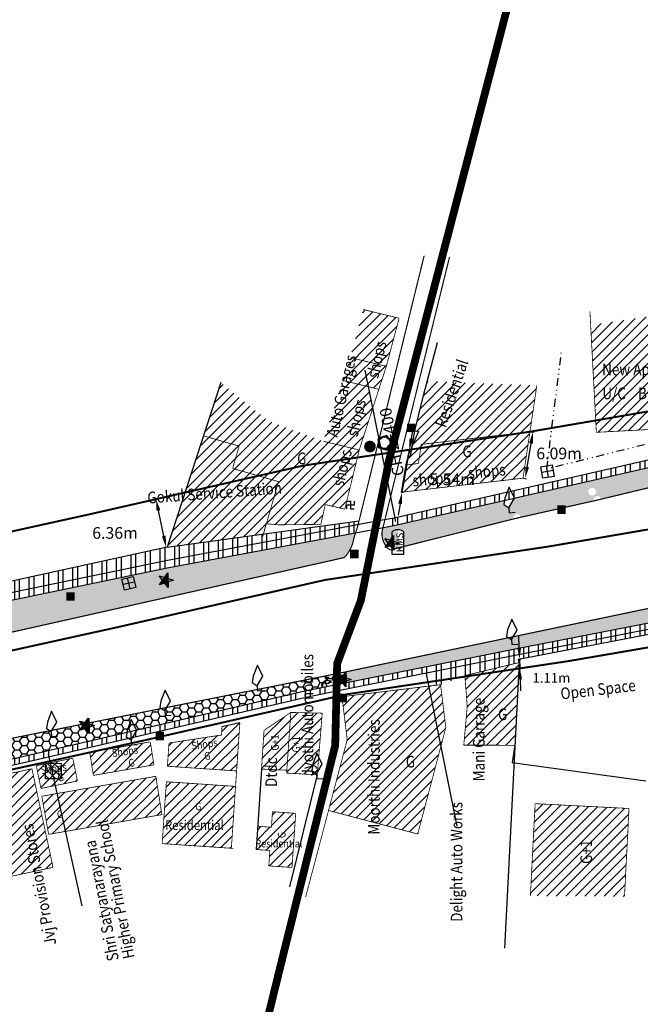
# Model space of a CAD drawing. Extents: x -10834 to 3, y 1437 to 6436.
# Drawn here: x -1827 to -1747, y 2133 to 2260 of the extents above; entities that cross this region are included whole.
import ezdxf
from ezdxf.enums import TextEntityAlignment as Align

# ---------------------------------------------------------------- set-up
doc = ezdxf.new("R2010")
doc.units = 0
doc.header["$LTSCALE"] = 4
doc.header["$MEASUREMENT"] = 0
for name, pattern in [('DASHDOT', [1, 0.5, -0.25, 0, -0.25]), ('DASHED', [0.75, 0.5, -0.25]), ('DIVIDE2', [0.625, 0.25, -0.125, 0, -0.125, 0, -0.125])]:
    doc.linetypes.add(name, pattern=pattern)
doc.layers.get('0').update_dxf_attribs({"linetype": 'CONTINUOUS'})
for name, color, linetype in [('BHATCH', 9, 'CONTINUOUS'), ('BLD', 7, 'CONTINUOUS'), ('CDRAIN', 4, 'CONTINUOUS'), ('CHAINAGE1', 12, 'CONTINUOUS'), ('CW', 6, 'CONTINUOUS'), ('CW_BRICK', 200, 'CONTINUOUS'), ('CW_HBLOCK', 7, 'DIVIDE2'), ('CW_STONE', 7, 'FENCELINE2'), ('DETAILS', 4, 'CONTINUOUS'), ('DIMF', 11, 'CONTINUOUS'), ('DRAIN', 4, 'CONTINUOUS'), ('EP', 40, 'CONTINUOUS'), ('FP_COBBLE', 254, 'CONTINUOUS'), ('FP_CSLAB', 71, 'CONTINUOUS'), ('FP_GSLAB', 51, 'CONTINUOUS'), ('KMS', 7, 'CONTINUOUS'), ('LP', 1, 'CONTINUOUS'), ('MH', 6, 'CONTINUOUS'), ('NRF', 1, 'CONTINUOUS'), ('PCEN', 2, 'CONTINUOUS'), ('PS', 2, 'CONTINUOUS'), ('ROADF', 5, 'CONTINUOUS'), ('SB', 7, 'CONTINUOUS'), ('TAP', 7, 'CONTINUOUS'), ('TEXT', 7, 'CONTINUOUS'), ('TF', 200, 'CONTINUOUS'), ('TP', 8, 'CONTINUOUS'), ('TR', 82, 'CONTINUOUS'), ('WF', 1, 'CONTINUOUS')]:
    doc.layers.add(name, color=color, linetype=linetype)
doc.styles.add('ROMANS', font='Romans')
doc.styles.add('RS1', font='romans.shx', dxfattribs={"width": 0.85})
doc.linetypes.add('FENCELINE2', pattern='A,0.25,-0.1,[132,ltypeshp.shx,S=0.1,R=0,X=-0.1,Y=0],-0.1,1', length=1.45)
doc.dimstyles.get("Standard").update_dxf_attribs({"dimscale": 0, "dimtxt": 2.5, "dimasz": 2.5, "dimexe": 0.18, "dimexo": 0.0625, "dimgap": 0.09, "dimtad": 0, "dimtih": 1, "dimtoh": 1, "dimzin": 0, "dimtxsty": 'ROMANS', "dimcen": 0.09, "dimazin": 3, "dimtfac": 1, "dimtofl": 0, "dimtmove": 0, "dimatfit": 3, "dimtolj": 1, "dimtzin": 0})
pattern_1 = [(90, (-2469.2596, -853.1443), (-1.875, 3e-16), []), (90, (-2468.6346, -852.5193), (-1.875, 3e-16), [])]
pattern_2 = [(0, (-2469.2596, -853.14434), (0.9375, 0.541265875), [0.625, -1.25]), (120, (-2469.2596, -853.14434), (-0.9375, 0.54126588), [0.625, -1.25]), (60, (-2469.2596, -853.14434), (2e-09, 1.08253175), [-1.25, 0.625])]
pattern_3 = [(45, (-2469.2596, -853.1443), (-0.61871843, 0.61871843), [])]
pattern_4 = [(45, (0, 0), (-0.61871843, 0.61871843), [])]

# ---------------------------------------------------------------- blocks, each defined once
blk = doc.blocks.new('*X11')
at = {"color": 0}
for p, q in [((2392.26, -264.17), (2392.53, -263.89)), ((2392.54, -264.06), (2392.74, -263.86)), ((2392.73, -264.05), (2392.85, -263.93)), ((2392.88, -264.08), (2392.95, -264)), ((2393, -264.13), (2393.05, -264.08)), ((2393.11, -264.2), (2393.15, -264.15)), ((2391.72, -264.52), (2391.88, -264.36)), ((2391.77, -264.66), (2392.03, -264.39)), ((2391.81, -264.79), (2391.92, -264.68)), ((2391.85, -264.92), (2391.92, -264.86)), ((2391.9, -265.06), (2391.94, -265.01)), ((2391.94, -265.19), (2391.99, -265.14)), ((2391.98, -265.32), (2392.06, -265.25)), ((2392.03, -265.46), (2392.15, -265.34)), ((2392.07, -265.59), (2392.24, -265.42)), ((2392.94, -265.61), (2393.22, -265.32)), ((2393.12, -265.61), (2393.32, -265.41)), ((2393.21, -264.27), (2393.26, -264.23)), ((2393.22, -265.32), (2393.4, -265.14)), ((2393.28, -264.38), (2393.36, -264.3)), ((2393.35, -264.49), (2393.46, -264.38)), ((2393.39, -264.62), (2393.56, -264.45)), ((2393.39, -264.98), (2393.49, -264.88)), ((2393.41, -264.78), (2393.57, -264.62)), ((2392.23, -265.61), (2392.36, -265.48)), ((2392.41, -265.61), (2392.49, -265.53)), ((2392.59, -265.61), (2392.64, -265.55)), ((2392.76, -265.61), (2392.84, -265.52))]:
    blk.add_line(p, q, dxfattribs=at)
blk = doc.blocks.new('MH')
blk.add_lwpolyline([(0.58, 0.82), (-0.6, 0.8), (-0.95, -0.32), (0.01, -1), (0.95, -0.3)], close=True)
blk.add_circle((0, 0), 0.75)
at = {"rotation": 324.7139906280657}
blk.add_blockref('*X11', (-1800.12, 1598.29), dxfattribs=at)
blk = doc.blocks.new('TR')
at = {"layer": 'WF', "color": 82, "flags": 128}
blk.add_lwpolyline([(-0.04, 0.65), (0.69, 1.87), (0, 3.29), (-0.54, 1.88), (-0.67, 1.05)], close=True, dxfattribs=at)
at = {"layer": 'WF', "color": 82}
blk.add_lwpolyline([(-0.04, 0.65), (0, 0), (0.77, 0.05)], dxfattribs=at)
blk = doc.blocks.new('*X10')
at = {"color": 0}
for p, q in [((2368.81, -258.09), (2370.13, -256.77)), ((2368.81, -257.21), (2369.24, -256.77)), ((2369.01, -258.77), (2370.81, -256.97)), ((2369.9, -258.77), (2370.81, -257.86)), ((2370.78, -258.77), (2370.81, -258.74))]:
    blk.add_line(p, q, dxfattribs=at)
blk = doc.blocks.new('PS')
blk.add_lwpolyline([(-1.33, -0.48), (-0.48, 1.33), (1.33, 0.48), (0.48, -1.33)], close=True)
at = {"rotation": 335.0000000000032}
blk.add_blockref('*X10', (-2038.84, 1235.15), dxfattribs=at)
blk = doc.blocks.new('EP')
at = {"layer": 'EP'}
blk.add_hatch(color=256, dxfattribs=at).paths.add_polyline_path([(-0.5, -0.5), (-0.5, 0.5), (0.5, 0.5), (0.5, -0.5)])
blk.add_lwpolyline([(-0.5, -0.5, 0.1, 0.1, 0), (-0.5, 0.5, 0.1, 0.1, 0), (0.5, 0.5, 0.1, 0.1, 0), (0.5, -0.5, 0.1, 0.1, 0)], format="xyseb", close=True, dxfattribs=at)
blk = doc.blocks.new('LP')
blk.add_lwpolyline([(-0.92, -0.3), (0.59, 0.85), (0.04, -0.97), (-0.58, 0.83), (0.98, -0.26), (-0.92, -0.3)])
for points in [[(-0.34, 0.14), (-0.92, -0.3), (-0.2, -0.28), (-0.92, -0.3)], [(-0.58, 0.83), (-0.2, -0.28), (0.98, -0.26), (-0.2, -0.28)], [(0.04, -0.97), (-0.34, 0.14), (0.59, 0.85), (-0.34, 0.14)], [(0.04, -0.97), (0.59, 0.85), (0.59, 0.85)], [(0.59, 0.85), (0.59, 0.85), (0.04, -0.97)], [(0.04, -0.97), (0.59, 0.85), (0.59, 0.85)]]:
    blk.add_solid(points)
blk = doc.blocks.new('SB')
for points in [[(0.5, -0.5), (0, -0.5), (0, 0.5), (-0.5, 0.5)], [(0.5, 0.5), (0.5, 0), (-0.5, 0), (-0.5, -0.5)]]:
    blk.add_lwpolyline(points)
blk = doc.blocks.new('TF')
for p, q in [((0.61, -0.43), (-0.61, 0.43)), ((-0.43, -0.61), (0.43, 0.61))]:
    blk.add_line(p, q)
blk.add_lwpolyline([(-1.04, -0.18), (-0.18, 1.04), (1.04, 0.18), (0.18, -1.04)], close=True)
blk = doc.blocks.new('TP')
blk.add_lwpolyline([(-0.375, 0, 0.75, 0.75, 1), (0.375, 0, 0.75, 0.75, 1)], format="xyseb", close=True)
blk = doc.blocks.new('TAP')
at = {"layer": 'ROADF', "color": 0}
for points in [[(0, 0), (0.25, 0.02)], [(0.93, 1.13), (0.93, 0.76), (1.97, 0.76), (1.97, 1.14)], [(0.97, 2.32), (1.86, 2.32)], [(0.97, 2.07), (0.97, 2.32)], [(0.97, 2.07), (1.86, 2.07)], [(1.27, 2.07), (1.27, 1.44)], [(1.52, 2.07), (1.52, 1.44)], [(1.86, 2.32), (1.86, 2.07)], [(1.97, 1.35), (2.62, 1.35)], [(1.97, 1.06), (2.61, 1.06)]]:
    blk.add_lwpolyline(points, dxfattribs=at)
for centre, radius, start, end in [((1.42, 0.04), 1.42, 67.097, 181.611), ((1.49, 0.02), 1.24, 116.5197, 180.0873)]:
    blk.add_arc(centre, radius, start, end, dxfattribs=at)
blk = doc.blocks.new('KMS')
at = {"layer": 'KMS'}
blk.add_lwpolyline([(-0.77, 2.84, -0.45091), (0.77, 2.84)], format="xyb", dxfattribs=at)
blk.add_lwpolyline([(-0.77, 2.84), (-0.77, 0), (0.77, 0), (0.77, 2.84)], dxfattribs=at)
at = {"layer": 'KMS', "style": 'ROMANS'}
blk.add_text('KMS', height=0.9, rotation=90, dxfattribs=at).set_placement((0.7, 1.51), align=Align.CENTER)
blk = doc.blocks.new('*D284')
at = {"color": 0, "linetype": 'BYBLOCK'}
for p, q in [((-1809.71, 2198.37), (-1809.96, 2198.32)), ((-1808.79, 2193.6), (-1809.48, 2196.89)), ((-1808.41, 2192.15), (-1808.66, 2192.1))]:
    blk.add_line(p, q, dxfattribs=at)
for points in [[(-1809.24, 2196.94), (-1809.73, 2196.84), (-1809.79, 2198.36)], [(-1808.55, 2193.65), (-1809.04, 2193.55), (-1808.49, 2192.13)]]:
    blk.add_solid(points, dxfattribs=at)
at = {"color": 0, "linetype": 'BYBLOCK', "insert": (-1815.08, 2194), "char_height": 1.5, "attachment_point": 5, "style": 'ROMANS'}
blk.add_mtext('\\A1;6.36m', dxfattribs=at)
blk = doc.blocks.new('*D280')
at = {"color": 0, "linetype": 'BYBLOCK'}
for p, q in [((-1761.43, 2207.06), (-1761.04, 2206.99)), ((-1761.97, 2202.49), (-1761.46, 2205.54)), ((-1762.42, 2201.05), (-1762.03, 2200.98))]:
    blk.add_line(p, q, dxfattribs=at)
for points in [[(-1761.71, 2205.59), (-1761.22, 2205.5), (-1761.22, 2207.02)], [(-1762.21, 2202.53), (-1761.72, 2202.45), (-1762.21, 2201.01)]]:
    blk.add_solid(points, dxfattribs=at)
at = {"color": 0, "linetype": 'BYBLOCK', "insert": (-1757.84, 2204.25), "char_height": 1.5, "attachment_point": 5, "style": 'ROMANS'}
blk.add_mtext('\\A1;6.09m', dxfattribs=at)
blk = doc.blocks.new('*D279')
at = {"color": 0, "linetype": 'BYBLOCK'}
for p, q in [((-1776.88, 2206.17), (-1776.62, 2207.65)), ((-1778.08, 2199.23), (-1777.14, 2204.69)), ((-1777.19, 2204.7), (-1776.96, 2204.66)), ((-1778.14, 2199.24), (-1777.91, 2199.2)), ((-1778.34, 2197.75), (-1778.6, 2196.27))]:
    blk.add_line(p, q, dxfattribs=at)
for points in [[(-1777.12, 2206.21), (-1776.63, 2206.13), (-1777.14, 2204.69)], [(-1778.59, 2197.79), (-1778.09, 2197.71), (-1778.08, 2199.23)]]:
    blk.add_solid(points, dxfattribs=at)
at = {"color": 0, "linetype": 'BYBLOCK', "insert": (-1771.63, 2200.92), "char_height": 1.5, "attachment_point": 5, "style": 'ROMANS'}
blk.add_mtext('\\A1;5.54m', dxfattribs=at)
blk = doc.blocks.new('*D250')
at = {"color": 0, "linetype": 'BYBLOCK'}
for p, q in [((-1762.98, 2179.22), (-1763.03, 2180.71)), ((-1763, 2177.71), (-1762.76, 2177.72)), ((-1762.94, 2177.72), (-1762.9, 2176.61)), ((-1762.97, 2176.61), (-1762.72, 2176.61)), ((-1762.86, 2175.11), (-1762.81, 2173.61))]:
    blk.add_line(p, q, dxfattribs=at)
for points in [[(-1762.73, 2179.22), (-1763.23, 2179.21), (-1762.94, 2177.72)], [(-1762.61, 2175.12), (-1763.11, 2175.1), (-1762.9, 2176.61)]]:
    blk.add_solid(points, dxfattribs=at)
at = {"color": 0, "linetype": 'BYBLOCK', "insert": (-1758.83, 2175.3), "char_height": 1.25, "attachment_point": 5, "style": 'ROMANS'}
blk.add_mtext('\\A1;1.11m', dxfattribs=at)

msp = doc.modelspace()

# ---------------------------------------------------------------- hatches: boundary and pattern name
at = {"layer": 'BHATCH'}
h = msp.add_hatch(dxfattribs=at)
h.set_pattern_fill('ANSI31,_I', color=256, scale=7, style=2)
h.set_pattern_definition(pattern_4)
h.paths.add_polyline_path([(-1728.724, 2221.628), (-1728.873, 2224.428), (-1753.772, 2220.813), (-1753.506, 2215.798), (-1750.65, 2216.373)])
h.paths.add_polyline_path([(-1750.65, 2216.373), (-1753.506, 2215.798), (-1753.038, 2206.976), (-1745.222, 2207.391), (-1744.507, 2207.562), (-1744.582, 2208.966), (-1735.006, 2211.358), (-1728.207, 2211.886), (-1728.724, 2221.628)])
h = msp.add_hatch(dxfattribs=at)
h.set_pattern_fill('ANSI31,_I', color=256, scale=7, style=2)
h.set_pattern_definition(pattern_3)
h.paths.add_polyline_path([(-1787.982, 2197.649), (-1785.459, 2197.066), (-1783.604, 2204.696), (-1788.23, 2205.82), (-1795.375, 2208.472), (-1801.458, 2213.391), (-1808.35, 2192.162), (-1795.957, 2193.865), (-1795.614, 2195.173), (-1793.958, 2195.042), (-1788.546, 2195.103)])
h.paths.add_polyline_path([(-1788.23, 2205.82), (-1783.604, 2204.696), (-1781.85, 2210.126), (-1782.4, 2212.856), (-1785.698, 2213.657)])
h.paths.add_polyline_path([(-1784.736, 2216.611), (-1785.698, 2213.657), (-1782.4, 2212.856), (-1783.075, 2216.208)])
h.paths.add_polyline_path([(-1782.4, 2212.856), (-1781.072, 2212.533), (-1780.11, 2215.487), (-1783.075, 2216.208)])
h.paths.add_polyline_path([(-1783.075, 2216.208), (-1780.11, 2215.487), (-1778.466, 2221.694), (-1783.092, 2222.818), (-1783.838, 2220)])
h = msp.add_hatch(dxfattribs=at)
h.set_pattern_fill('ANSI31,_I', color=256, scale=7, style=2)
h.set_pattern_definition(pattern_3)
h.paths.add_polyline_path([(-1783.075, 2216.208), (-1783.838, 2220), (-1784.736, 2216.611)])
h = msp.add_hatch(dxfattribs=at)
h.set_pattern_fill('ANSI31,_I', color=256, scale=7, style=2)
h.set_pattern_definition(pattern_4)
h.paths.add_polyline_path([(-1761.597, 2207.038), (-1760.71, 2213.017), (-1766.241, 2213.233), (-1775.408, 2211.387), (-1776.419, 2207.159), (-1775.976, 2207.093), (-1776.732, 2205.328), (-1776.979, 2203.882), (-1777.316, 2203.964), (-1777.617, 2202.748), (-1775.969, 2202.959), (-1775.603, 2205.426)])
h.paths.add_polyline_path([(-1766.241, 2213.233), (-1774.84, 2213.569), (-1775.326, 2211.728), (-1775.408, 2211.387)])
h = msp.add_hatch(dxfattribs=at)
h.set_pattern_fill('ANSI31,_I', color=256, scale=7, style=2)
h.set_pattern_definition(pattern_4)
h.paths.add_polyline_path([(-1775.603, 2205.426), (-1775.969, 2202.959), (-1777.617, 2202.748), (-1777.964, 2200.671), (-1762.067, 2203.873), (-1761.597, 2207.038)])
h.paths.add_polyline_path([(-1777.964, 2200.671), (-1778.201, 2199.25), (-1762.484, 2201.059), (-1762.067, 2203.873)])
h = msp.add_hatch(dxfattribs=at)
h.set_pattern_fill('ANSI31,_I', color=256, scale=7, style=2)
h.set_pattern_definition(pattern_4)
h.paths.add_polyline_path([(-1763.216, 2173.039), (-1769.69, 2171.735), (-1769.68, 2171.607), (-1770.125, 2166.626), (-1763.545, 2166.61)])
h.paths.add_polyline_path([(-1763.216, 2173.039), (-1762.998, 2177.274), (-1769.985, 2175.595), (-1769.69, 2171.735)])
h = msp.add_hatch(dxfattribs=at)
h.set_pattern_fill('ANSI31,_I', color=256, scale=7, style=2)
h.set_pattern_definition(pattern_4)
h.paths.add_polyline_path([(-1785.825, 2172.875), (-1785.305, 2168.591), (-1772.715, 2171.126), (-1773.115, 2174.421)])
h.paths.add_polyline_path([(-1772.442, 2168.879), (-1772.715, 2171.126), (-1785.305, 2168.591), (-1785.152, 2167.333), (-1787.561, 2158.194), (-1787.006, 2158.047), (-1774.641, 2160.537)])
h.paths.add_polyline_path([(-1787.006, 2158.047), (-1776.062, 2155.163), (-1774.851, 2159.74), (-1774.641, 2160.537)])
h = msp.add_hatch(dxfattribs=at)
h.set_pattern_fill('ANSI31,_I', color=256, scale=7, style=2)
h.set_pattern_definition(pattern_3)
h.paths.add_polyline_path([(-1792.419, 2170.844), (-1795.872, 2168.529), (-1796.2, 2163.54), (-1792.935, 2163.391)])
h = msp.add_hatch(dxfattribs=at)
h.set_pattern_fill('ANSI31,_I', color=256, scale=7, style=2)
h.set_pattern_definition(pattern_3)
h.paths.add_polyline_path([(-1788.368, 2170.75), (-1792.419, 2170.844), (-1792.961, 2163.019), (-1789.013, 2162.8)])
h = msp.add_hatch(dxfattribs=at)
h.set_pattern_fill('ANSI31,_I', color=256, scale=7, style=2)
h.set_pattern_definition(pattern_3)
h.paths.add_polyline_path([(-1808.125, 2166.894), (-1808.328, 2163.901), (-1799.41, 2163.298), (-1798.991, 2169.503), (-1801.3, 2169.001), (-1801.358, 2167.93)])
h = msp.add_hatch(dxfattribs=at)
h.set_pattern_fill('ANSI31,_I', color=256, scale=7, style=2)
h.set_pattern_definition(pattern_3)
h.paths.add_polyline_path([(-1810.064, 2164.086), (-1810.537, 2167.049), (-1818.343, 2165.685), (-1817.869, 2162.723)])
h = msp.add_hatch(dxfattribs=at)
h.set_pattern_fill('ANSI31,_I', color=256, scale=7, style=2)
h.set_pattern_definition(pattern_3)
h.paths.add_polyline_path([(-1825.229, 2163.974), (-1824.626, 2161.035), (-1819.926, 2162), (-1820.529, 2164.939)])
h = msp.add_hatch(dxfattribs=at)
h.set_pattern_fill('ANSI31,_I', color=256, scale=7, style=2)
h.set_pattern_definition(pattern_3)
h.paths.add_polyline_path([(-1823.073, 2150.861), (-1825.792, 2163.572), (-1842.488, 2159.989), (-1842.488, 2154.386), (-1841.433, 2154.612), (-1839.855, 2147.259)])
h = msp.add_hatch(dxfattribs=at)
h.set_pattern_fill('ANSI31,_I', color=256, scale=7, style=2)
h.set_pattern_definition(pattern_3)
h.paths.add_polyline_path([(-1824.523, 2160.037), (-1823.641, 2155.116), (-1809.037, 2157.667), (-1809.827, 2162.605)])
h = msp.add_hatch(dxfattribs=at)
h.set_pattern_fill('ANSI31,_I', color=256, scale=7, style=2)
h.set_pattern_definition(pattern_3)
h.paths.add_polyline_path([(-1808.462, 2161.905), (-1809.002, 2153.923), (-1800.085, 2153.321), (-1799.545, 2161.303)])
h = msp.add_hatch(dxfattribs=at)
h.set_pattern_fill('ANSI31,_I', color=256, scale=7, style=2)
h.set_pattern_definition(pattern_3)
h.paths.add_polyline_path([(-1791.793, 2157.829), (-1794.787, 2158.031), (-1794.921, 2156.035), (-1796.698, 2156.155), (-1796.901, 2153.162), (-1795.124, 2153.042), (-1795.258, 2151.047), (-1792.265, 2150.845)])
h = msp.add_hatch(dxfattribs=at)
h.set_pattern_fill('ANSI31,_I', color=256, scale=7, style=2)
h.set_pattern_definition(pattern_4)
h.paths.add_polyline_path([(-1748.825, 2158.455), (-1760.928, 2159.076), (-1761.539, 2147.17), (-1749.407, 2147.111)])
at = {"layer": 'FP_COBBLE'}
h = msp.add_hatch(dxfattribs=at)
h.set_pattern_fill('HONEY', color=256, scale=5, style=0)
h.set_pattern_definition(pattern_2)
h.paths.add_polyline_path([(-4081.792, 2319.682), (-4069.08, 2318.878), (-4059.83, 2318.459), (-4003.824, 2314.046), (-3931.12, 2306.075), (-3899.783, 2303.757), (-3862.235, 2300.857), (-3827.127, 2298.077), (-3767.642, 2293.971), (-3717.779, 2290.015), (-3685.165, 2285.823), (-3649.21, 2279.639), (-3606.732, 2270.973), (-3569.568, 2262.181), (-3466.586, 2235.373), (-3382.771, 2215.568), (-3245.26, 2181.258), (-3226.283, 2175.951), (-3199.956, 2170.846), (-3042.853, 2131.863), (-3015.772, 2124.133), (-2978.753, 2115.745), (-2928.557, 2102.747), (-2875.937, 2091.512), (-2832.242, 2080.919), (-2787.045, 2071.122), (-2751.351, 2063.978), (-2709.341, 2056.168), (-2628.622, 2044.285), (-2567.039, 2037.156), (-2557.873, 2036.35), (-2537.783, 2038.231), (-2517.387, 2042.795), (-2501.355, 2046.56), (-2477.234, 2053.3), (-2428.416, 2065.524), (-2350.643, 2083.39), (-2318.261, 2091.781), (-2262.399, 2104.251), (-2216.111, 2113.889), (-2147.705, 2129.803), (-2085.389, 2143.343), (-2023.225, 2157.856), (-1967.807, 2169.563), (-1909.114, 2182.116), (-1865.086, 2192.113), (-1803.535, 2205.722), (-1750.65, 2216.373), (-1695.256, 2229.649), (-1653.133, 2239.23), (-1609.97, 2248.318), (-1562.304, 2258.001), (-1541.065, 2263), (-1522.993, 2267.392), (-1511.495, 2269.417), (-1505.738, 2270.61), (-1465.067, 2282.928), (-1459.976, 2284.563), (-1452.627, 2288.988), (-1399.373, 2310.554), (-1364.139, 2325.55), (-1364.139, 2325.55), (-1399.373, 2310.554), (-1452.627, 2288.988), (-1459.976, 2284.563), (-1465.067, 2282.928), (-1505.738, 2270.61), (-1511.495, 2269.417), (-1522.993, 2267.392), (-1541.065, 2263), (-1562.304, 2258.001), (-1609.97, 2248.318), (-1653.133, 2239.23), (-1695.256, 2229.649), (-1750.65, 2216.373), (-1803.535, 2205.722), (-1865.086, 2192.113), (-1909.114, 2182.116), (-1967.807, 2169.563), (-2023.225, 2157.856), (-2085.389, 2143.343), (-2147.705, 2129.803), (-2216.111, 2113.889), (-2262.399, 2104.251), (-2318.261, 2091.781), (-2350.643, 2083.39), (-2428.416, 2065.524), (-2477.234, 2053.3), (-2501.355, 2046.56), (-2517.387, 2042.795), (-2537.783, 2038.231), (-2557.873, 2036.35), (-2567.039, 2037.156), (-2628.622, 2044.285), (-2709.341, 2056.168), (-2751.351, 2063.978), (-2787.045, 2071.122), (-2832.242, 2080.919), (-2875.937, 2091.512), (-2928.557, 2102.747), (-2978.753, 2115.745), (-3015.772, 2124.133), (-3042.853, 2131.863), (-3199.956, 2170.846), (-3226.283, 2175.951), (-3245.26, 2181.258), (-3382.771, 2215.568), (-3466.586, 2235.373), (-3569.568, 2262.181), (-3606.732, 2270.973), (-3649.21, 2279.639), (-3685.165, 2285.823), (-3717.779, 2290.015), (-3767.642, 2293.971), (-3827.127, 2298.077), (-3862.235, 2300.857), (-3899.783, 2303.757), (-3931.12, 2306.075), (-4003.824, 2314.046), (-4059.83, 2318.459), (-4069.08, 2318.878), (-4081.792, 2319.682), (-4123.516, 2319.379), (-4123.338, 2318.953, -0.016117), (-4119.677, 2312.762, 0.0674106), (-4118.783, 2311.554, 0.1362176), (-4117.359, 2310.725), (-4112.542, 2309.459), (-4119.697, 2309.407, -0.0474629), (-4121.695, 2310.923, -0.0766014), (-4124.917, 2317.743, 0.0041363), (-4125.403, 2319.366)])
h = msp.add_hatch(dxfattribs=at)
h.set_pattern_fill('HONEY', color=256, scale=5, style=0)
h.set_pattern_definition(pattern_2)
h.paths.add_polyline_path([(-1678.686, 2217.513, -0.0714884), (-1678.666, 2217.654, -0.1225531), (-1678.879, 2217.767), (-1679.388, 2217.651), (-1679.39, 2217.424, -0.3966741), (-1678.92, 2216.925, -1), (-1679.92, 2216.925, -0.4319733), (-1679.39, 2217.424), (-1679.388, 2217.651), (-1680.766, 2217.336, -0.2055624), (-1680.61, 2216.974, -1), (-1681.61, 2216.974, -0.0908046), (-1681.578, 2217.151), (-1682.225, 2217.003, -0.2347025), (-1682.027, 2216.605, -1), (-1683.027, 2216.605, -0.1189037), (-1682.972, 2216.833), (-1710.698, 2210.506), (-1710.698, 2210.138), (-1710.306, 2210.018), (-1709.889, 2210.613), (-1709.876, 2209.887), (-1709.181, 2209.674), (-1709.868, 2209.438), (-1709.856, 2208.711), (-1710.293, 2209.292), (-1710.698, 2209.152), (-1710.698, 2208.397), (-1687.777, 2213.915, -0.6880117), (-1686.869, 2214.134), (-1684.981, 2214.588, -0.7901552), (-1684.035, 2214.816), (-1683.771, 2214.88), (-1683.652, 2215.049), (-1684.089, 2215.629), (-1683.395, 2215.417), (-1682.978, 2216.012), (-1682.965, 2215.286), (-1682.577, 2215.167), (-1675.907, 2216.773, 0.0767293), (-1675.008, 2218.64), (-1675.87, 2218.453), (-1675.927, 2217.124), (-1676.635, 2217.155), (-1676.603, 2217.9, -0.5711264), (-1677.46, 2217.986), (-1677.51, 2217.986, -0.2249939), (-1677.694, 2217.599, -0.0432257), (-1677.686, 2217.513, -1)])
h.paths.add_polyline_path([(-1778.797, 2194.965), (-1778.916, 2194.938), (-1780.557, 2194.631), (-1780.599, 2194.463, 0.2294926), (-1780.135, 2192.291), (-1779.854, 2192.692), (-1780.291, 2193.272), (-1779.597, 2193.06), (-1779.18, 2193.655), (-1779.167, 2192.929), (-1778.472, 2192.716), (-1779.159, 2192.48), (-1779.15, 2191.936, -0.0066727), (-1779.146, 2191.923), (-1778.23, 2192.153)])
h.paths.add_polyline_path([(-1718.478, 2208.73), (-1718.945, 2207.952), (-1718.945, 2207.945), (-1719.576, 2208.349), (-1719.553, 2208.485), (-1733.176, 2205.376), (-1733.62, 2204.636), (-1733.62, 2204.629), (-1734.251, 2205.033), (-1734.234, 2205.135), (-1743.581, 2203.002), (-1743.581, 2202.995, -0.2071663), (-1743.217, 2202.837), (-1736.154, 2204.352), (-1735.57, 2202.409), (-1735.221, 2202.493, -0.2298534), (-1734.796, 2202.595), (-1731.575, 2203.371), (-1731.575, 2203.514), (-1730.981, 2203.514), (-1714.622, 2207.452, -0.1285091), (-1714.686, 2207.697, -1.0195498), (-1713.687, 2207.678), (-1710.698, 2208.397), (-1710.698, 2209.152), (-1710.98, 2209.055), (-1710.698, 2209.458), (-1710.698, 2209.829), (-1711, 2210.23), (-1710.698, 2210.138), (-1710.698, 2210.506)])
h.paths.add_polyline_path([(-1763.633, 2198.426), (-1764.33, 2197.265), (-1764.33, 2197.258), (-1764.961, 2197.662), (-1764.882, 2198.141), (-1778.797, 2194.965), (-1778.694, 2194.454, -0.2327264), (-1777.852, 2194.108), (-1777.852, 2192.248), (-1763.752, 2195.79, -0.0616099), (-1763.767, 2195.912, -0.8953568), (-1762.779, 2196.021), (-1758.034, 2197.085), (-1758.034, 2197.504), (-1757.034, 2197.504), (-1757.034, 2197.31), (-1753.379, 2198.129, -0.0552103), (-1753.391, 2198.239, -0.8883368), (-1752.405, 2198.356), (-1743.66, 2200.461, -0.3198394), (-1743.231, 2200.852), (-1743.484, 2202.005, -0.4730033), (-1744.081, 2202.495, -0.3066582), (-1743.767, 2202.959)])
h.paths.add_polyline_path([(-1753.067, 2199.322, -1), (-1754.067, 2199.322, -1)], flags=16)
h.paths.add_polyline_path([(-1713.45, 2206.691), (-1713.45, 2208.715), (-1714.95, 2208.715), (-1714.95, 2206.691)], flags=25)
h.paths.add_polyline_path([(-1735.428, 2200.882), (-1735.428, 2203.332), (-1735.878, 2203.332), (-1735.878, 2200.882)], flags=9)
h.paths.add_polyline_path([(-1744.106, 2201.27), (-1744.106, 2203.72), (-1744.556, 2203.72), (-1744.556, 2201.27)], flags=9)
h.paths.add_polyline_path([(-1743.696, 2199.131), (-1743.696, 2201.581), (-1744.146, 2201.581), (-1744.146, 2199.131)], flags=25)
h.paths.add_polyline_path([(-1754.092, 2198.947), (-1754.092, 2199.697), (-1754.542, 2199.697), (-1754.542, 2198.947)], flags=24)
h.paths.add_polyline_path([(-1753.416, 2197.914), (-1753.416, 2198.564), (-1753.866, 2198.564), (-1753.866, 2197.914)], flags=25)
h.paths.add_polyline_path([(-1763.792, 2195.587), (-1763.792, 2196.237), (-1764.242, 2196.237), (-1764.242, 2195.587)], flags=25)
h = msp.add_hatch(dxfattribs=at)
h.set_pattern_fill('HONEY', color=256, scale=5, style=0)
h.set_pattern_definition(pattern_2)
h.paths.add_polyline_path([(-1681.794, 2194.911), (-1680.158, 2194.976), (-1680.181, 2195.825, 0.1795192), (-1681.232, 2198.444), (-1691.683, 2195.937), (-1710.698, 2191.807), (-1710.698, 2189.281)])
h.paths.add_polyline_path([(-1685.632, 2195.037), (-1685.677, 2195.459), (-1685.939, 2195.459), (-1685.939, 2194.959), (-1685.673, 2194.959)], flags=16)
h.paths.add_polyline_path([(-1683.884, 2196.77), (-1683.45, 2197.384), (-1683.45, 2197.125), (-1681.634, 2197.125), (-1681.634, 2196.416), (-1683.45, 2196.416), (-1683.45, 2196.156)], flags=16)
h.paths.add_polyline_path([(-1683.45, 2196.891, -1), (-1683.45, 2196.641, -1)], flags=0)
h.paths.add_polyline_path([(-1682.7, 2196.891, -1), (-1682.7, 2196.641, -1)], flags=0)
h.paths.add_polyline_path([(-1681.95, 2196.891, -1), (-1681.95, 2196.641, -1)], flags=0)
h.paths.add_polyline_path([(-1710.698, 2189.281), (-1710.698, 2191.807), (-1720.464, 2189.686), (-1775.412, 2178.16), (-1775.113, 2176.672), (-1763.267, 2179.041)])
h.paths.add_polyline_path([(-1723.993, 2187.429), (-1723.577, 2188.024), (-1724.014, 2188.604), (-1723.319, 2188.392), (-1722.902, 2188.987), (-1722.89, 2188.26), (-1722.195, 2188.048), (-1722.882, 2187.811), (-1722.869, 2187.085), (-1723.306, 2187.665)], flags=16)
h.paths.add_polyline_path([(-1775.113, 2176.672), (-1775.412, 2178.16), (-1785.305, 2176.085), (-1785.346, 2176.026), (-1785.34, 2175.68), (-1785.236, 2175.68), (-1785.236, 2175.27), (-1784.638, 2175.087), (-1785.236, 2174.881), (-1785.236, 2174.647)])
h = msp.add_hatch(dxfattribs=at)
h.set_pattern_fill('HONEY', color=256, scale=5, style=0)
h.set_pattern_definition(pattern_2)
h.paths.add_polyline_path([(-1842.488, 2178.033), (-1842.488, 2182.368), (-1863.706, 2177.975), (-1876.74, 2175.02), (-1875.74, 2170.568)])
h.paths.add_polyline_path([(-1842.488, 2182.368), (-1842.488, 2178.033), (-1785.524, 2190.821, 0.1527516), (-1784.298, 2193.3), (-1784.079, 2193.973), (-1808.355, 2189.435)])
h = msp.add_hatch(dxfattribs=at)
h.set_pattern_fill('HONEY', color=256, scale=5, style=0)
h.set_pattern_definition(pattern_2)
h.paths.add_polyline_path([(-1790.623, 2173.57), (-1786.515, 2174.391), (-1786.481, 2175.845), (-1824.524, 2168.281), (-1842.488, 2164.681), (-1842.488, 2161.883), (-1827.726, 2164.96)])
at = {"layer": 'FP_CSLAB'}
h = msp.add_hatch(dxfattribs=at)
h.set_pattern_fill('ANSI32', color=256, scale=5, angle=45, style=0)
h.set_pattern_definition(pattern_1)
h.paths.add_polyline_path([(-1710.698, 2188.466), (-1710.698, 2189.281), (-1763.267, 2179.041), (-1775.113, 2176.672), (-1774.955, 2175.888), (-1763.112, 2178.256)])
h.paths.add_polyline_path([(-1682.279, 2194.002), (-1681.75, 2194.779), (-1681.794, 2194.911), (-1710.698, 2189.281), (-1710.698, 2188.466)])
h.paths.add_polyline_path([(-1774.955, 2175.888), (-1775.113, 2176.672), (-1785.321, 2174.63), (-1785.313, 2174.124), (-1785.645, 2174.565), (-1786.515, 2174.391), (-1786.534, 2173.572)])
h = msp.add_hatch(dxfattribs=at)
h.set_pattern_fill('ANSI32', color=256, scale=5, angle=45, style=0)
h.set_pattern_definition(pattern_1)
h.paths.add_polyline_path([(-1769.985, 2175.595), (-1762.998, 2177.274), (-1763.067, 2177.712), (-1721.44, 2185.698), (-1710.698, 2187.766), (-1710.698, 2188.466), (-1763.112, 2178.256), (-1774.955, 2175.888), (-1774.622, 2174.238), (-1773.115, 2174.421)])
h.paths.add_polyline_path([(-1710.698, 2188.466), (-1710.698, 2187.766), (-1706.442, 2188.586), (-1706.499, 2188.873), (-1704.522, 2188.918), (-1702.582, 2189.27), (-1702.559, 2189.173), (-1682.692, 2193.395), (-1682.316, 2193.947), (-1682.331, 2193.991)])
h.paths.add_polyline_path([(-1682.724, 2193.126), (-1682.724, 2193.884), (-1683.249, 2193.884), (-1683.249, 2193.126)], flags=25)
h.paths.add_polyline_path([(-1682.208, 2193.052), (-1682.208, 2193.81), (-1682.733, 2193.81), (-1682.733, 2193.052)], flags=9)
h = msp.add_hatch(dxfattribs=at)
h.set_pattern_fill('ANSI32', color=256, scale=5, angle=45, style=0)
h.set_pattern_definition(pattern_1)
h.paths.add_polyline_path([(-1827.726, 2164.96), (-1842.488, 2161.883), (-1842.488, 2161.065), (-1827.554, 2164.178), (-1790.454, 2172.788), (-1786.534, 2173.572), (-1786.515, 2174.391), (-1790.623, 2173.57)])
at = {"layer": 'FP_GSLAB'}
h = msp.add_hatch(dxfattribs=at)
h.set_pattern_fill('ANSI32', color=256, scale=5, angle=45, style=0)
h.set_pattern_definition(pattern_1)
h.paths.add_polyline_path([(-1674.747, 2219.72), (-1674.877, 2219.139, -0.0190309), (-1675.008, 2218.64), (-1669.233, 2219.893, -0.0374124), (-1669.284, 2220.622, -0.0652283), (-1669.531, 2220.852)])
h.paths.add_polyline_path([(-1710.698, 2211.531), (-1710.698, 2210.506), (-1684.099, 2216.576), (-1683.683, 2217.169), (-1684.022, 2217.619)])
h.paths.add_polyline_path([(-1719.553, 2208.485), (-1719.44, 2209.171), (-1719.288, 2209.571), (-1733.161, 2206.405), (-1732.891, 2205.849), (-1733.176, 2205.376)])
h.paths.add_polyline_path([(-1764.03, 2199.361), (-1763.581, 2198.437), (-1743.767, 2202.959, -0.0782675), (-1743.615, 2202.994), (-1734.234, 2205.135), (-1734.115, 2205.855), (-1733.977, 2206.219)])
h.paths.add_polyline_path([(-1764.03, 2199.361), (-1764.536, 2199.245), (-1764.825, 2198.484), (-1764.882, 2198.141), (-1763.633, 2198.426), (-1763.601, 2198.478)])
h.paths.add_polyline_path([(-1710.698, 2210.506), (-1710.698, 2211.531), (-1718.501, 2209.751), (-1718.216, 2209.165), (-1718.478, 2208.73)])
h.paths.add_polyline_path([(-1744.106, 2201.27), (-1744.106, 2203.72), (-1744.556, 2203.72), (-1744.556, 2201.27)], flags=25)
h = msp.add_hatch(dxfattribs=at)
h.set_pattern_fill('ANSI32', color=256, scale=5, angle=45, style=0)
h.set_pattern_definition(pattern_1)
h.paths.add_polyline_path([(-1764.882, 2198.141), (-1764.825, 2198.484), (-1764.536, 2199.245), (-1778.994, 2195.946), (-1778.797, 2194.965)])
h.paths.add_polyline_path([(-1778.916, 2194.938), (-1778.797, 2194.965), (-1778.994, 2195.946), (-1779.119, 2195.917), (-1780.295, 2195.697), (-1780.557, 2194.631)])
h = msp.add_hatch(dxfattribs=at)
h.set_pattern_fill('ANSI32', color=256, scale=5, angle=45, style=0)
h.set_pattern_definition(pattern_1)
h.paths.add_polyline_path([(-1808.548, 2190.416), (-1783.752, 2195.051), (-1783.627, 2195.559), (-1795.947, 2193.866), (-1796.048, 2193.514), (-1795.957, 2193.865), (-1808.35, 2192.162), (-1842.488, 2184.696), (-1842.488, 2183.389)])
h.paths.add_polyline_path([(-1808.355, 2189.435), (-1784.079, 2193.973), (-1783.821, 2194.768), (-1783.752, 2195.051), (-1808.548, 2190.416), (-1842.488, 2183.389), (-1842.488, 2182.368)])

# ---------------------------------------------------------------- linework, layer by layer
at = {"color": 2, "linetype": 'DASHED', "const_width": 1}
msp.add_lwpolyline([(-1764.455, 2261.991), (-1779.739, 2203.447), (-1783.4, 2185.263), (-1786.45, 2177.149), (-1786.699, 2166.585), (-1793.664, 2138.499), (-1808.373, 2078.482)], dxfattribs=at)
msp.add_lwpolyline([(-1786.556, 2176.094), (-1786.622, 2170.346)])
at = {"layer": 'BLD', "const_width": 0.1}
for points in [[(-1783.092, 2222.818), (-1778.466, 2221.694)], [(-1753.867, 2222.601), (-1753.038, 2206.976)], [(-1780.11, 2215.487), (-1778.466, 2221.694)], [(-1784.736, 2216.611), (-1780.11, 2215.487)], [(-1781.072, 2212.533), (-1780.11, 2215.487)], [(-1781.072, 2212.533), (-1783.604, 2204.696), (-1785.459, 2197.066), (-1787.982, 2197.649), (-1788.546, 2195.103), (-1793.958, 2195.042), (-1795.614, 2195.173), (-1796.048, 2193.514)], [(-1785.698, 2213.657), (-1781.072, 2212.533)], [(-1775.603, 2205.426), (-1761.597, 2207.038), (-1760.71, 2213.017)], [(-1753.038, 2206.976), (-1744.5, 2207.429), (-1744.582, 2208.966), (-1735.006, 2211.358), (-1728.207, 2211.886)], [(-1803.602, 2206.497), (-1799.089, 2205.199)], [(-1778.201, 2199.25), (-1762.484, 2201.059), (-1761.597, 2207.038)], [(-1799.919, 2202.316), (-1799.089, 2205.199)], [(-1788.23, 2205.82), (-1783.604, 2204.696)], [(-1775.969, 2202.959), (-1775.603, 2205.426)], [(-1777.617, 2202.748), (-1777.316, 2203.964)], [(-1799.919, 2202.316), (-1794.006, 2200.615)], [(-1778.201, 2199.25), (-1777.617, 2202.748), (-1775.969, 2202.959)], [(-1796.048, 2193.514), (-1794.006, 2200.615)], [(-1762.998, 2177.274), (-1763.545, 2166.61), (-1770.125, 2166.626)], [(-1762.998, 2177.274), (-1769.985, 2175.595), (-1769.68, 2171.607), (-1770.125, 2166.626)], [(-1773.115, 2174.421), (-1773.115, 2174.421), (-1785.825, 2172.875), (-1785.152, 2167.333), (-1787.561, 2158.194), (-1790.513, 2147.032)], [(-1773.115, 2174.421), (-1772.442, 2168.879), (-1774.851, 2159.74), (-1776.062, 2155.163)], [(-1792.419, 2170.844), (-1795.872, 2168.529)], [(-1788.368, 2170.75), (-1792.419, 2170.844), (-1792.961, 2163.019), (-1789.013, 2162.8)], [(-1788.368, 2170.75), (-1789.013, 2162.8)], [(-1798.991, 2169.503), (-1800.085, 2153.321)], [(-1801.3, 2169.001), (-1801.358, 2167.93), (-1808.125, 2166.894)], [(-1795.872, 2168.529), (-1796.2, 2163.54), (-1792.961, 2163.393)], [(-1810.59, 2167.04), (-1818.385, 2165.678)], [(-1810.064, 2164.086), (-1810.534, 2167.03)], [(-1808.125, 2166.894), (-1808.328, 2163.901)], [(-1817.869, 2162.723), (-1818.341, 2165.676)], [(-1820.529, 2164.939), (-1825.229, 2163.974)], [(-1819.926, 2162), (-1820.529, 2164.939)], [(-1845.66, 2159.308), (-1825.792, 2163.572), (-1823.073, 2150.861)], [(-1824.626, 2161.035), (-1825.229, 2163.974)], [(-1810.064, 2164.086), (-1817.869, 2162.723)], [(-1799.41, 2163.298), (-1808.328, 2163.901)], [(-1819.926, 2162), (-1824.626, 2161.035)], [(-1809.816, 2162.607), (-1824.523, 2160.037)], [(-1809.037, 2157.667), (-1809.827, 2162.605)], [(-1808.462, 2161.905), (-1809.002, 2153.923)], [(-1799.545, 2161.303), (-1808.462, 2161.905)], [(-1823.641, 2155.116), (-1824.523, 2160.037)], [(-1760.928, 2159.076), (-1761.539, 2147.17)], [(-1748.825, 2158.455), (-1760.928, 2159.076)], [(-1794.921, 2156.035), (-1794.787, 2158.031)], [(-1791.793, 2157.829), (-1794.787, 2158.031)], [(-1792.265, 2150.845), (-1791.793, 2157.829)], [(-1776.062, 2155.163), (-1787.561, 2158.194)], [(-1748.825, 2158.455), (-1749.407, 2147.111)], [(-1809.037, 2157.667), (-1823.641, 2155.116)], [(-1796.901, 2153.162), (-1796.698, 2156.155)], [(-1794.921, 2156.035), (-1796.698, 2156.155)], [(-1799.826, 2153.304), (-1809.002, 2153.923)], [(-1795.124, 2153.042), (-1796.901, 2153.162)], [(-1795.258, 2151.047), (-1795.124, 2153.042)], [(-1839.855, 2147.259), (-1823.073, 2150.861)], [(-1792.265, 2150.845), (-1795.258, 2151.047)]]:
    msp.add_lwpolyline(points, dxfattribs=at)
msp.add_lwpolyline([(-1760.405, 2175.967), (-1760.405, 2175.967)], close=True, dxfattribs=at)
at = {"layer": 'CDRAIN'}
for points in [[(-1781.339, 2195.502), (-1808.548, 2190.416)], [(-1781.551, 2194.445), (-1808.365, 2189.433)], [(-1808.548, 2190.416), (-1863.918, 2178.952), (-1950.332, 2159.361), (-1968.557, 2153.12), (-1982.518, 2148.833), (-2000.903, 2145.137), (-2071.456, 2129.603), (-2172.354, 2106.449), (-2236.731, 2092.152), (-2295.652, 2079.748), (-2310.906, 2076.63), (-2321.908, 2077.282), (-2330.133, 2078.151), (-2332.579, 2078.35)], [(-1808.346, 2189.436), (-1863.706, 2177.975), (-1950.058, 2158.398), (-1968.248, 2152.169), (-1982.272, 2147.863), (-2000.697, 2144.158), (-2071.236, 2128.627), (-2172.134, 2105.474), (-2236.519, 2091.174), (-2295.449, 2078.769), (-2310.834, 2075.624), (-2321.99, 2076.285), (-2330.226, 2077.155), (-2332.432, 2077.335)], [(-1786.515, 2174.391), (-1790.623, 2173.57), (-1827.726, 2164.96), (-1881.722, 2153.705), (-1910.494, 2147.372), (-1939.199, 2142.329), (-2055.485, 2118.328), (-2083.184, 2111.622), (-2144.204, 2097.351), (-2179.015, 2089.295), (-2249.062, 2071.696), (-2250.72, 2071.244)], [(-1786.534, 2173.572), (-1790.454, 2172.788), (-1827.554, 2164.178), (-1881.555, 2152.923), (-1910.339, 2146.587), (-1939.049, 2141.543), (-2055.31, 2117.547), (-2082.999, 2110.843), (-2144.022, 2096.572), (-2178.827, 2088.517), (-2248.86, 2070.922), (-2250.766, 2070.402)]]:
    msp.add_lwpolyline(points, dxfattribs=at)
at = {"layer": 'CHAINAGE1'}
for points in [[(-1778.9, 2195.48), (-1782.83, 2214.993)], [(-1770.984, 2156.174), (-1774.942, 2175.827)], [(-1819.337, 2145.9), (-1823.665, 2165.475)]]:
    msp.add_lwpolyline(points, dxfattribs=at)
at = {"layer": 'CW', "color": 4}
msp.add_lwpolyline([(-1776.419, 2207.159), (-1775.976, 2207.093), (-1777.316, 2203.964), (-1776.979, 2203.882), (-1776.419, 2207.159)], dxfattribs=at)
at = {"layer": 'CW'}
for points in [[(-1796.2, 2163.54), (-1796.901, 2153.162)], [(-1789.013, 2162.8), (-1792.605, 2148.338)]]:
    msp.add_lwpolyline(points, dxfattribs=at)
at = {"layer": 'CW_BRICK'}
for points in [[(-1775.326, 2211.728), (-1773.523, 2218.553)], [(-1776.419, 2207.159), (-1775.326, 2211.728)]]:
    msp.add_lwpolyline(points, dxfattribs=at)
at = {"layer": 'CW_HBLOCK'}
for points in [[(-1759.429, 2202.247), (-1757.497, 2217.698)], [(-1723.253, 2211.226), (-1759.429, 2202.247)]]:
    msp.add_lwpolyline(points, dxfattribs=at)
at = {"layer": 'CW_STONE'}
for points in [[(-1801.458, 2213.391), (-1808.35, 2192.162), (-1885.19, 2175.358)], [(-1762.998, 2177.274), (-1763.067, 2177.712), (-1721.44, 2185.698)], [(-1762.998, 2177.274), (-1764.888, 2140.43)], [(-1763.545, 2166.61), (-1763.888, 2164.386), (-1746.677, 2162), (-1746.677, 2162)]]:
    msp.add_lwpolyline(points, dxfattribs=at)
at = {"layer": 'DETAILS'}
msp.add_lwpolyline([(-1798.991, 2169.503), (-1801.3, 2169.001)], dxfattribs=at)
at = {"layer": 'DRAIN', "linetype": 'BYBLOCK'}
for points in [[(-1676.18, 2219.409), (-1779.119, 2195.917), (-1781.339, 2195.502)], [(-1675.957, 2218.434), (-1778.916, 2194.938), (-1781.551, 2194.445)], [(-1682.207, 2160.783), (-1681.224, 2181.878), (-1681.411, 2193.759), (-1681.794, 2194.911), (-1763.267, 2179.041), (-1786.515, 2174.391)], [(-1683.006, 2160.82), (-1682.025, 2181.89), (-1682.209, 2193.623), (-1682.331, 2193.991), (-1763.112, 2178.256), (-1786.534, 2173.572)]]:
    msp.add_lwpolyline(points, dxfattribs=at)
at = {"layer": 'FP_GSLAB'}
msp.add_lwpolyline([(-1808.35, 2192.162), (-1783.627, 2195.559)], dxfattribs=at)
at = {"layer": 'NRF', "const_width": 0.25}
msp.add_lwpolyline([(-1681.806, 2223.368), (-1690.67, 2220.752), (-1707.802, 2216.294), (-1761.49, 2207.069), (-1790.805, 2202.683), (-1818.199, 2196.44), (-1831.268, 2193.556), (-1862.244, 2186.811), (-1899.061, 2179.582), (-1906.405, 2177.931)], dxfattribs=at)
msp.add_lwpolyline([(-1683.625, 2157.236), (-1683.915, 2168.753), (-1684.271, 2179.785, 0.3094939), (-1691.87, 2186.429, 0.0137749), (-1702.722, 2186.727), (-1756.73, 2177.448), (-1785.244, 2173.181), (-1811.634, 2167.167), (-1824.844, 2164.251), (-1856.162, 2157.432), (-1893.281, 2150.144), (-1936.587, 2140.398)], format="xyb", dxfattribs=at)
at = {"layer": 'PCEN', "linetype": 'DASHDOT'}
msp.add_lwpolyline([(-1657.536, 2214.401, 0.3, 0.3, 0), (-1677.56, 2208.982, 0.25, 0.25, 0), (-1686.657, 2206.297, 0.25, 0.25, 0), (-1704.638, 2201.618, 0.25, 0.25, 0), (-1759.11, 2192.258, 0.25, 0.25, 0), (-1788.025, 2187.932, 0.25, 0.25, 0), (-1814.917, 2181.803, 0.25, 0.25, 0), (-1828.056, 2178.904, 0.25, 0.25, 0), (-1859.203, 2172.122, 0.25, 0.25, 0), (-1895.971, 2164.902, 0.25, 0.25, 0), (-1903.115, 2163.296, 0.3, 0.3, 0), (-1956.82, 2151.406, 0.25, 0.25, 0), (-1980.328, 2146.741, 0.25, 0.25, 0), (-1992.036, 2144.378, 0.25, 0.25, 0), (-2058.518, 2131.437, 0.25, 0.25, 0), (-2080.53, 2125.687, 0.25, 0.25, 0), (-2083.932, 2124.844, 0.25, 0.25, 0), (-2137.782, 2112.458, 0.25, 0.25, 0)], format="xyseb", dxfattribs=at)
at = {"layer": 'ROADF', "const_width": 0.15}
for points in [[(-1775.231, 2229.771), (-1783.821, 2194.768, 0.0258712)], [(-1771.967, 2229.586), (-1780.599, 2194.463, 0.303617), (-1779.631, 2191.801, 0.303617)], [(-1783.821, 2194.768), (-1784.298, 2193.3, -0.1527516), (-1785.524, 2190.821, -2.9500547)]]:
    msp.add_lwpolyline(points, format="xyb", dxfattribs=at)
for points in [[(-1779.631, 2191.801), (-1779.631, 2191.801), (-1763.267, 2195.912), (-1752.891, 2198.239), (-1675.907, 2216.773)], [(-1786.481, 2175.845), (-1785.891, 2175.962), (-1720.464, 2189.686), (-1691.683, 2195.937), (-1681.232, 2198.444)], [(-1882.329, 2169.09), (-1882.092, 2169.142), (-1785.524, 2190.821)], [(-2179.027, 2090.781), (-2174.599, 2091.754), (-2133.201, 2101.007), (-2095.368, 2109.73), (-2070.343, 2115.388), (-2029.606, 2124.281), (-1989.914, 2132.903), (-1939.71, 2143.528), (-1909.518, 2149.623), (-1864.962, 2160.177), (-1824.524, 2168.281), (-1786.481, 2175.845)]]:
    msp.add_lwpolyline(points, dxfattribs=at)

# ---------------------------------------------------------------- block references
at = {"layer": 'EP', "rotation": 90}
for p in [(-1776.915, 2207.554), (-1757.534, 2197.004), (-1784.222, 2191.287), (-1820.823, 2185.804), (-1785.736, 2175.18), (-1785.736, 2175.18), (-1785.721, 2172.713), (-1809.3, 2167.808)]:
    msp.add_blockref('EP', p, dxfattribs=at)
at = {"layer": 'KMS'}
msp.add_blockref('KMS', (-1778.624, 2191.265), dxfattribs=at)
at = {"layer": 'LP', "rotation": 90}
for p in [(-1779.442, 2192.678), (-1808.525, 2187.878), (-1785.608, 2175.049), (-1785.608, 2175.049), (-1818.803, 2169.134), (-1818.701, 2169.129)]:
    msp.add_blockref('LP', p, dxfattribs=at)
at = {"layer": 'MH', "rotation": 90}
msp.add_blockref('MH', (-1780.348, 2205.624), dxfattribs=at)
at = {"layer": 'PS', "rotation": 114.9263867654005}
msp.add_blockref('PS', (-1823.021, 2163.279), dxfattribs=at)
at = {"layer": 'SB', "rotation": 90}
msp.add_blockref('SB', (-1784.748, 2197.592), dxfattribs=at)
at = {"layer": 'TAP', "xscale": 0.5, "yscale": 0.5, "zscale": 0.5}
msp.add_blockref('TAP', (-1788.482, 2174.233), dxfattribs=at)
at = {"layer": 'TF'}
for p, rotation in [((-1759.336, 2201.916), 44.39550196263429), ((-1813.311, 2187.497), 48.49095051839128)]:
    msp.add_blockref('TF', p, dxfattribs=dict(at, rotation=rotation))
at = {"layer": 'TP', "rotation": 90}
msp.add_blockref('TP', (-1782.219, 2205.144), dxfattribs=at)
at = {"layer": 'TR'}
for p in [(-1764.289, 2196.607), (-1763.935, 2179.599), (-1796.729, 2173.634), (-1808.634, 2170.446), (-1823.261, 2167.724), (-1812.98, 2166.655), (-1789.055, 2162.293)]:
    msp.add_blockref('TR', p, dxfattribs=at)

# ---------------------------------------------------------------- texts
at = {"layer": 'CHAINAGE1', "linetype": 'FENCELINE2', "ltscale": 10, "style": 'ROMANS'}
msp.add_text('CH 2+400', height=1.5, rotation=101.38645, dxfattribs=at).set_placement((-1777.778, 2201.51))
at = {"layer": 'TEXT', "style": 'RS1', "width": 0.85}
for s, height, rotation, p in [('shops', 1.5, 76.56961, (-1781.18, 2213.842)), ('Auto Garages', 1.5, 76.56961, (-1786.424, 2206.268)), ('Residential', 1.5, 71.12189, (-1772.444, 2207.474)), ('shops', 1.5, 76.56961, (-1783.823, 2206.325)), ('shops', 1.5, 76.56961, (-1785.64, 2199.864)), ('shops', 1.5, 5.76283, (-1769.469, 2200.96)), ('shops', 1.5, 5.76283, (-1776.666, 2199.977)), ('Gokul Service Station', 1.5, 4.31122, (-1810.851, 2197.782)), ('Jyothi Automobiles', 1.5, 90, (-1789.529, 2162.596)), ('Open Space', 1.5, 6.67461, (-1757.559, 2172.498)), ('Mani Garrage ', 1.5, 90, (-1767.438, 2161.952)), ('Moorthi Industries', 1.5, 90, (-1780.959, 2155.081)), ('Shops', 1, 8.29219, (-1805.15, 2166.017)), ('G+1', 1, 90, (-1793.972, 2165.915)), ('G+1', 1, 90, (-1791.243, 2165.685)), ('Shops', 1, 8.29219, (-1815.395, 2165.079)), ('G', 1, 8.29219, (-1803.499, 2164.682)), ('G', 1, 8.29219, (-1813.272, 2163.8)), ('Dtdc', 1.5, 90, (-1794.205, 2161.226)), ('Shops', 1, 8.29219, (-1824.59, 2162.864)), ('G', 1, 8.29219, (-1822.406, 2161.915)), ('Delight Auto Works', 1.5, 90, (-1770.305, 2143.83)), ('G', 1, 8.29219, (-1822.492, 2157.153)), ('Higher Primary School', 1.5, 101.03248, (-1812.536, 2139.234)), ('Jvj Provision Stores', 1.5, 101.03248, (-1822.63, 2140.963)), ('G', 1, 90, (-1793.095, 2154.633)), ('Shri Satyanarayana ', 1.5, 101.03248, (-1814.569, 2138.936)), ('G+1', 1.5, 90, (-1753.595, 2151.301))]:
    msp.add_text(s, height=height, rotation=rotation, dxfattribs=at).set_placement(p)
for s, height, p in [('New Apartment ', 1.5, (-1752.292, 2214.348)), ('U/C    B+G+4', 1.5, (-1752.267, 2211.245)), ('G', 1.5, (-1770.303, 2203.773)), ('G', 1.5, (-1791.603, 2202.859)), ('G', 1.5, (-1765.711, 2169.852)), ('G', 1.5, (-1777.598, 2163.744)), ('G', 1, (-1804.746, 2158.229)), ('Residential', 1.25, (-1808.627, 2155.679)), ('Residential', 1, (-1796.98, 2153.435))]:
    msp.add_text(s, height=height, dxfattribs=at).set_placement(p)

# ---------------------------------------------------------------- dimensions: what is measured, and where the dimension line sits
at = {"layer": 'DIMF'}
for p1, p2, distance, picture, middle in [((-1778.201, 2199.25), (-1777.253, 2204.711), -0.12, '*D279', (-1771.633, 2200.922)), ((-1808.35, 2192.162), (-1809.652, 2198.388), 0.14, '*D284', (-1815.084, 2194.003))]:
    dim = msp.add_aligned_dim(p1=p1, p2=p2, distance=distance, dimstyle='STANDARD', override={"dimscale": 1, "dimtxt": 1.5, "dimasz": 1.5, "dimgap": 1.5, "dimpost": 'm'}, dxfattribs=at)
    dim.commit()
    dim.dimension.update_dxf_attribs({"geometry": picture, "text_midpoint": middle})
for base, p1, p2, angle, override, picture, middle in [((-1761.218, 2207.024), (-1762.484, 2201.059), (-1761.49, 2207.069), 80.60658, {"dimscale": 1, "dimtxt": 1.5, "dimasz": 1.5, "dimgap": 1.5, "dimpost": 'm'}, '*D280', (-1757.843, 2204.253)), ((-1762.903, 2176.607), (-1763.067, 2177.712), (-1763.033, 2176.603), 271.78768, {"dimscale": 1, "dimtxt": 1.25, "dimasz": 1.5, "dimgap": 1.5, "dimpost": 'm'}, '*D250', (-1758.83, 2175.3))]:
    dim = msp.add_linear_dim(base=base, p1=p1, p2=p2, angle=angle, dimstyle='STANDARD', override=override, dxfattribs=at)
    dim.commit()
    dim.dimension.update_dxf_attribs({"geometry": picture, "text_midpoint": middle, "dimtype": 161})

doc.saveas('drawing.dxf')
